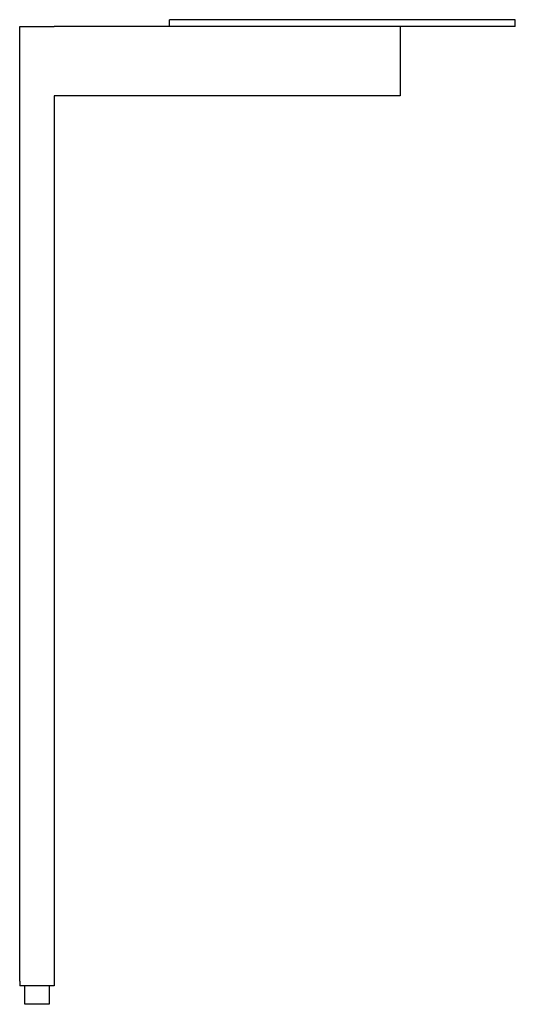
# Model space of a CAD drawing. Units: millimetres. Extents: x -631 to -416, y 691 to 1118.
import ezdxf

# ---------------------------------------------------------------- set-up
doc = ezdxf.new("R2010")
doc.units = ezdxf.units.MM
doc.header["$MEASUREMENT"] = 0
doc.layers.add('Make2D$可见线$普通线', color=7, linetype='Continuous', true_color=0x000000)

msp = doc.modelspace()

# ---------------------------------------------------------------- linework, layer by layer
at = {"layer": 'Make2D$可见线$普通线'}
for p, q in [((-630.65, 700.9), (-630.65, 1114.9)), ((-630.65, 1114.9), (-615.65, 1114.9)), ((-565.65, 1114.9), (-615.65, 1114.9)), ((-415.65, 1117.9), (-565.65, 1117.9)), ((-565.65, 1114.9), (-565.65, 1117.9)), ((-415.65, 1114.9), (-565.65, 1114.9)), ((-465.65, 1114.9), (-465.65, 1084.9)), ((-415.65, 1114.9), (-415.65, 1117.9)), ((-465.65, 1084.9), (-615.65, 1084.9)), ((-615.65, 1084.9), (-615.65, 700.9)), ((-630.65, 700.9), (-630.65, 698.9)), ((-615.65, 700.9), (-615.65, 698.9)), ((-626.82, 698.9), (-630.65, 698.9)), ((-628.4, 690.9), (-628.4, 698.9)), ((-619.48, 698.9), (-626.82, 698.9)), ((-615.65, 698.9), (-619.48, 698.9)), ((-617.9, 698.9), (-617.9, 690.9))]:
    msp.add_line(p, q, dxfattribs=at)
msp.add_rational_spline([(-617.9, 690.9), (-617.73, 690.9), (-622.73, 690.9), (-627.97, 690.9), (-628.38, 690.9), (-628.39, 690.9), (-628.4, 690.9)], [0.982266230892, 0.716259694274, 1, 0.707106781187, 1, 0.990847086912, 0.982266230892], degree=2, knots=[10.156619, 10.156619, 10.156619, 19.697686, 19.697686, 29.546529, 29.546529, 29.854305, 29.854305, 29.854305], dxfattribs=at)

doc.saveas('drawing.dxf')
